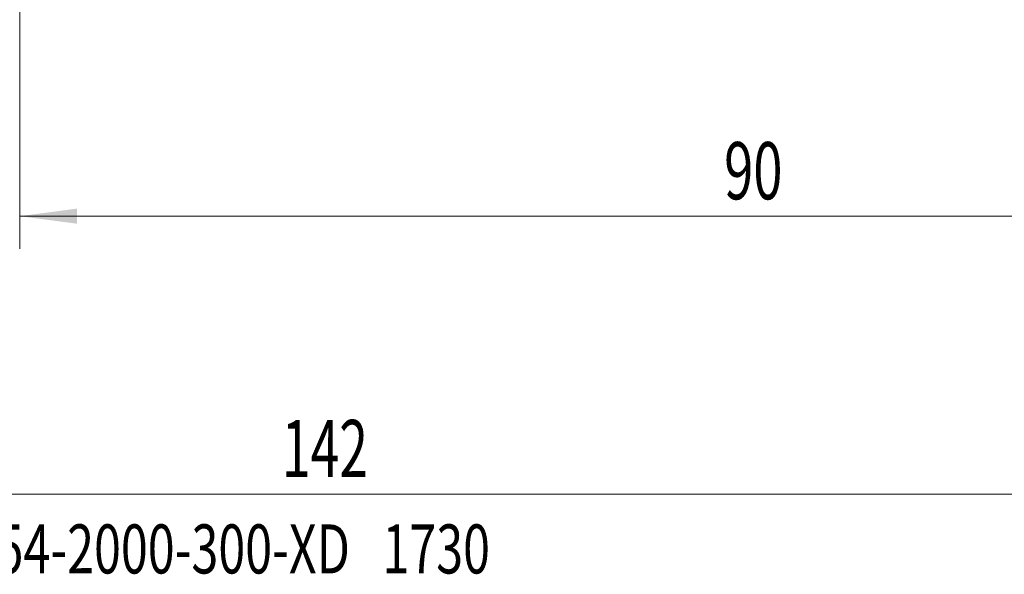
# Model space of a CAD drawing. Units: millimetres. Extents: x -64 to 106, y -62 to 36.
# Drawn here: x 2 to 62, y -62 to -28 of the extents above; entities that cross this region are included whole.
import ezdxf

# ---------------------------------------------------------------- set-up
doc = ezdxf.new("R2010")
doc.units = ezdxf.units.MM
doc.layers.add('SK2', color=7, linetype='Continuous')
doc.layers.add('SK6', color=5, linetype='Continuous')
doc.styles.add('iso_b_vert', font='simplex.shx')
doc.dimstyles.get("Standard").update_dxf_attribs({"dimtxt": 0.18, "dimasz": 0.18, "dimexe": 0.18, "dimexo": 0.0625, "dimgap": 0.09, "dimtad": 1, "dimzin": 0, "dimdsep": 52, "dimtxsty": 'Standard', "dimcen": 0.09, "dimadec": 0, "dimazin": 0, "dimtfac": 1, "dimtdec": 4, "dimtofl": 0, "dimtmove": 0, "dimatfit": 3, "dimfxl": 1, "dimtolj": 1, "dimtzin": 0, "dimarcsym": 0})

# ---------------------------------------------------------------- blocks, each defined once
blk = doc.blocks.new('_U1')
at = {"layer": 'SK2', "lineweight": 13}
for p, q in [((1.997679, -11.1875), (1.997679, -42.257056)), ((92, -11.5875), (92, -42.257056)), ((92, -40.257056), (1.997679, -40.257056))]:
    blk.add_line(p, q, dxfattribs=at)
at = {"layer": 'SK2', "lineweight": 18}
for points in [[(1.997679, -40.257056), (5.497677, -39.796272), (5.497681, -40.717839)], [(92, -40.257056), (88.500002, -40.717839), (88.499998, -39.796272)]]:
    blk.add_solid(points, dxfattribs=at)
at = {"layer": 'SK2', "lineweight": 18, "insert": (45.093873, -39.224422), "char_height": 3.5, "attachment_point": 7, "line_spacing_factor": 1.084337, "style": 'iso_b_vert'}
blk.add_mtext('\\W0.6740;90', dxfattribs=at)

msp = doc.modelspace()

# ---------------------------------------------------------------- linework, layer by layer
at = {"layer": 'SK2', "lineweight": 18}
msp.add_line((92, -57.257), (-50, -57.257), dxfattribs=at)

# ---------------------------------------------------------------- texts
at = {"layer": 'SK2', "lineweight": 18, "insert": (18.04, -56.224), "char_height": 3.5, "attachment_point": 7, "line_spacing_factor": 1.084337, "style": 'iso_b_vert'}
msp.add_mtext('\\W0.6620;142', dxfattribs=at)
at = {"layer": 'SK6', "lineweight": 18, "insert": (-4.616, -62.116), "char_height": 3, "attachment_point": 7, "line_spacing_factor": 1.084337, "style": 'iso_b_vert'}
msp.add_mtext('\\W0.7238;1K354-2000-300-XD   1730', dxfattribs=at)

# ---------------------------------------------------------------- dimensions: what is measured, and where the dimension line sits
at = {"layer": 'SK2', "lineweight": 18}
dim = msp.add_linear_dim(base=(1.998, -40.257), p1=(92, -10), p2=(1.998, -9.6), dimstyle='Standard', override={"dimtxt": 3.5, "dimasz": 3.5, "dimexe": 2, "dimexo": 1.5875, "dimgap": 1.75, "dimtad": 1, "dimtih": 1, "dimtoh": 0, "dimdec": 2, "dimlfac": 1, "dimzin": 8, "dimdsep": 46, "dimlunit": 2, "dimpost": '<>', "dimtxsty": 'iso_b_vert', "dimsah": 1, "dimse1": 0, "dimse2": 0, "dimsd1": 0, "dimsd2": 0, "dimclrd": 2, "dimclre": 2, "dimclrt": 2, "dimtol": 0, "dimtm": -0.1, "dimtfac": 1, "dimtdec": 2, "dimtofl": 1, "dimtmove": 0, "dimtzin": 8, "dimlwd": 13, "dimlwe": 13}, dxfattribs=at)
dim.commit()
dim.dimension.update_dxf_attribs({"geometry": '_U1', "text_midpoint": (46.999, -40.257)})

doc.saveas('drawing.dxf')
